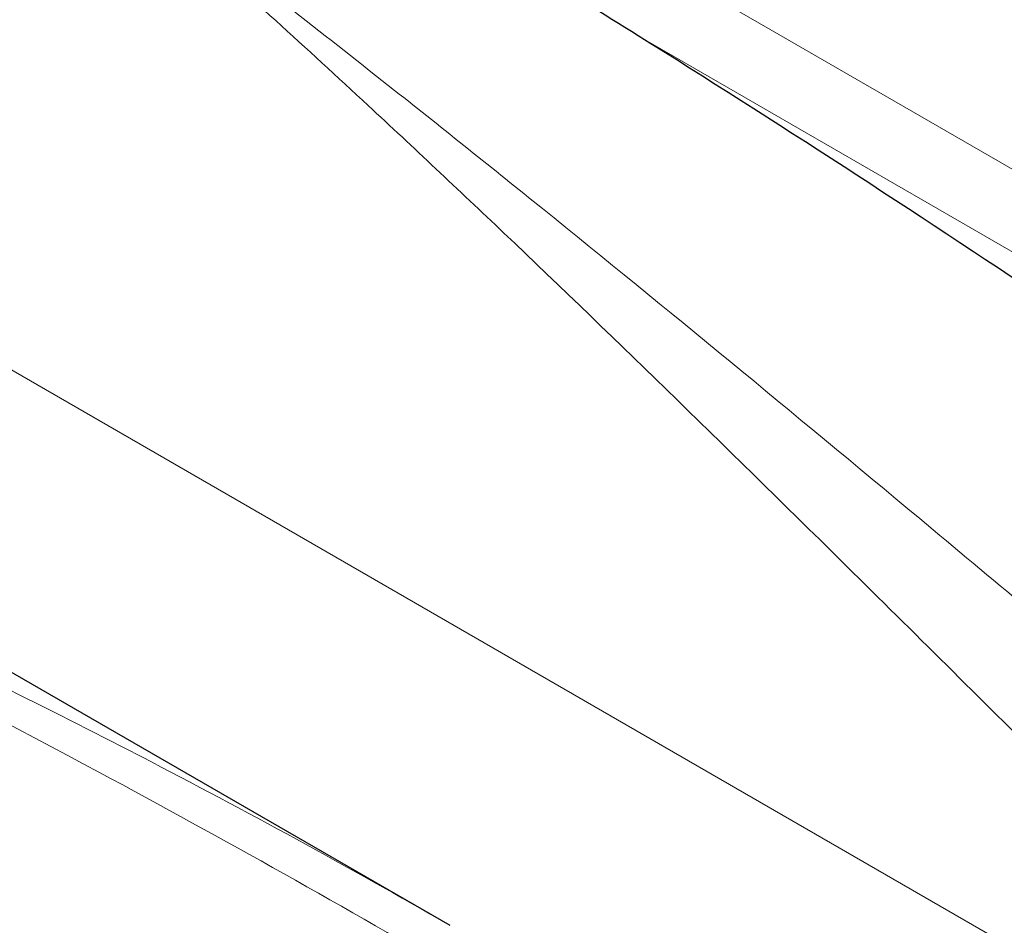
# Model space of a CAD drawing. Units: millimetres. Extents: x 0 to 14700, y 0 to 10395.
# Drawn here: x 7503 to 7892, y 7363 to 7721 of the extents above; entities that cross this region are included whole.
import ezdxf

# ---------------------------------------------------------------- set-up
doc = ezdxf.new("R2010")
doc.units = ezdxf.units.MM
doc.header["$LTSCALE"] = 35
doc.layers.add('Sichtbar (ISO)', color=7, linetype='Continuous', lineweight=25)
doc.layers.add('Tangential', color=7, linetype='Continuous', lineweight=9, true_color=0xbfbfbf)

msp = doc.modelspace()

# ---------------------------------------------------------------- linework, layer by layer
at = {"layer": 'Sichtbar (ISO)'}
msp.add_line((6853.2, 7836.43), (7672.91, 7363.16), dxfattribs=at)
msp.add_ellipse((7577.02, 3081.26), major_axis=(-2900, 5022.95), ratio=0.57735, start_param=5.376803, end_param=5.456261, dxfattribs=at)
msp.add_open_spline([(7747.28, 7714.56), (7733.52, 7723.16), (7719.67, 7731.78), (7683.79, 7753.94), (7661.78, 7767.36), (7618.67, 7793.18), (7597.59, 7805.58), (7557.35, 7828.81), (7536.18, 7840.81), (7492.78, 7864.93), (7470.56, 7877.05), (7434.43, 7896.46), (7420.52, 7903.87), (7406.76, 7911.15)], degree=3, knots=[11.714448, 11.714448, 11.714448, 11.714448, 17.074173, 17.074173, 25.61126, 25.61126, 34.148346, 34.148346, 42.685433, 42.685433, 51.22252, 51.22252, 56.582245, 56.582245, 56.582245, 56.582245], dxfattribs=at)
at = {"layer": 'Tangential'}
for p, q in [((8086.14, 7551.57), (7206.45, 8059.46)), ((8109.96, 7230.33), (6736.29, 8023.42)), ((7747.28, 7714.56), (8071.99, 7527.08))]:
    msp.add_line(p, q, dxfattribs=at)
for points, knots in [([(8150.75, 7280.14), (8140.02, 7288.9), (8129.36, 7297.65), (8088.81, 7331.08), (8059.31, 7355.66), (8000.98, 7404.46), (7972.15, 7428.68), (7915, 7476.63), (7886.68, 7500.36), (7808.33, 7565.66), (7758.72, 7606.57), (7689.98, 7662.05), (7670.52, 7677.62), (7624.53, 7714.03), (7598.01, 7734.73), (7556.86, 7766.28), (7542.22, 7777.4), (7527.58, 7788.39)], [-97.971372, -97.971372, -97.971372, -97.971372, -93.252572, -93.252572, -79.926125, -79.926125, -66.599678, -66.599678, -53.273231, -53.273231, -29.477702, -29.477702, -20.039543, -20.039543, -7.112517, -7.112517, 0.032556, 0.032556, 0.032556, 0.032556]), ([(7527.58, 7788.39), (7540.97, 7776.84), (7554.37, 7765.12), (7592.02, 7731.7), (7616.31, 7709.61), (7658.49, 7670.49), (7676.36, 7653.69), (7739.58, 7593.56), (7785.4, 7548.75), (7858.36, 7476.67), (7884.85, 7450.35), (7938.62, 7396.99), (7965.9, 7369.94), (8021.51, 7315.28), (8049.83, 7287.67), (8089.13, 7250.06), (8099.49, 7240.2), (8109.96, 7230.33)], [-0.032556, -0.032556, -0.032556, -0.032556, 7.112517, 7.112517, 20.039543, 20.039543, 29.477702, 29.477702, 53.273231, 53.273231, 66.599678, 66.599678, 79.926125, 79.926125, 93.252572, 93.252572, 97.971372, 97.971372, 97.971372, 97.971372]), ([(7188.05, 7592.37), (7234.59, 7571.71), (7281.13, 7550.34), (7396.83, 7495.16), (7466.03, 7460.32), (7583.35, 7397.35), (7631.77, 7370.2), (7737.27, 7308.01), (7794.12, 7272.5), (7877.52, 7216.59), (7905, 7197.52), (7938.24, 7173.5), (7944.38, 7169.03), (7950.5, 7164.52)], [-106.602127, -106.602127, -106.602127, -106.602127, -89.143104, -89.143104, -63.08839, -63.08839, -44.571554, -44.571554, -22.285777, -22.285777, -11.142889, -11.142889, -8.607688, -8.607688, -8.607688, -8.607688]), ([(7672.91, 7363.16), (7632.78, 7386.34), (7592.17, 7408.49), (7479.7, 7466.75), (7407.19, 7500.9), (7285.8, 7553.51), (7236.92, 7573.47), (7188.05, 7592.37)], [48.195032, 48.195032, 48.195032, 48.195032, 63.08839, 63.08839, 89.143104, 89.143104, 106.602127, 106.602127, 106.602127, 106.602127])]:
    msp.add_open_spline(points, degree=3, knots=knots, dxfattribs=at)

doc.saveas('drawing.dxf')
